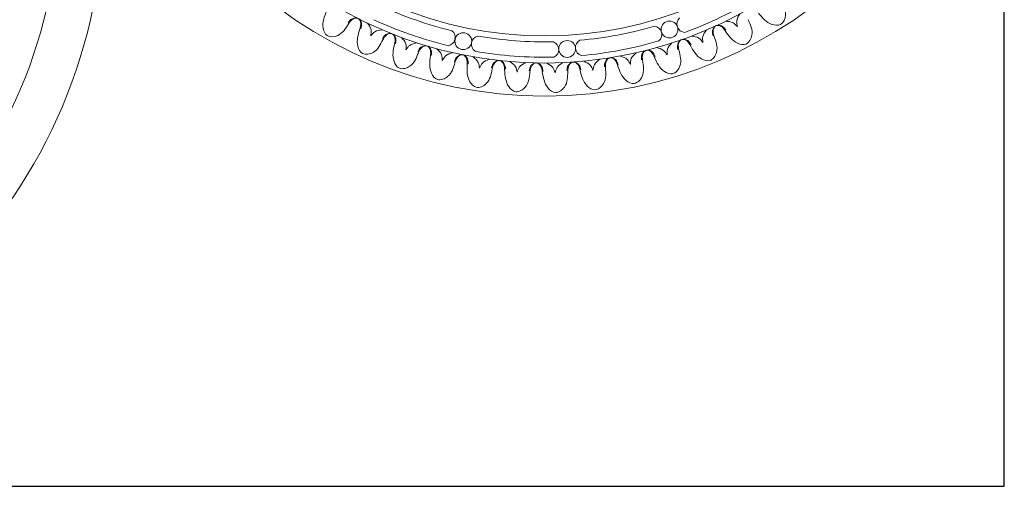
# Model space of a CAD drawing. Units: millimetres. Extents: x -23731 to -14381, y -2849 to -249.
# Drawn here: x -20919 to -19991, y -1549 to -1109 of the extents above; entities that cross this region are included whole.
import ezdxf

# ---------------------------------------------------------------- set-up
doc = ezdxf.new("R2010")
doc.units = ezdxf.units.MM
doc.layers.add('box', color=7, linetype='Continuous')
doc.layers.add('cont', color=7, linetype='Continuous', lineweight=9)
doc.layers.add('thin', color=7, linetype='Continuous', lineweight=5)

# ---------------------------------------------------------------- blocks, each defined once
blk = doc.blocks.new('Р 053')
at = {"layer": 'cont'}
blk.add_circle((0, 0), 500, dxfattribs=at)
at = {"layer": 'thin'}
blk.add_circle((0, 0), 457.33, dxfattribs=at)
blk = doc.blocks.new('Р 056')
at = {"layer": 'cont'}
blk.add_circle((0, 0), 420, dxfattribs=at)
at = {"layer": 'thin'}
for centre, radius in [((0, 0), 388.85), ((0, 0), 363.33), ((117.76, -357.24), 7.94), ((117.76, -357.24), 7.94), ((-76.63, -368.26), 7.94), ((-76.63, -368.26), 7.94), ((21.29, -375.55), 7.94), ((21.29, -375.55), 7.94)]:
    blk.add_circle(centre, radius, dxfattribs=at)
for centre, radius, start, end in [((0, 0), 383.42, 290.16391, 301.30352), ((0, 0), 368.89, 245.17181, 256.31314), ((0, 0), 383.42, 245.16391, 256.30352), ((132.7, -352), 7.94, 133.79229, 266.1341), ((-92.15, -364.69), 7.94, 279.88793, 52.23053), ((0, 0), 368.89, 275.17181, 286.31314), ((102.54, -361.91), 7.94, 309.88793, 82.23053), ((-61.08, -371.19), 7.94, 103.79229, 236.1341), ((0, 0), 368.89, 260.17181, 271.31314), ((5.38, -376.12), 7.94, 294.88793, 67.23053), ((37.08, -374.35), 7.94, 118.79229, 251.1341), ((0, 0), 383.42, 275.16391, 286.30352), ((0, 0), 383.42, 260.16391, 271.30352)]:
    blk.add_arc(centre, radius, start, end, dxfattribs=at)
for points in [[(201.71, -341.76), (214.38, -352.4), (222.45, -352.43), (227.15, -343.59), (222.21, -329.36)], [(-205.36, -339.58), (-208.74, -355.77), (-204.93, -362.89), (-194.92, -362.84), (-184.74, -351.75)], [(184.16, -342.48), (181.14, -349.07), (181.72, -354.51)], [(-174.24, -357.06), (-173.21, -350.95), (-175.14, -347.21), (-181.43, -347.17), (-185.03, -350.73)], [(-184.73, -351.73), (-180.42, -347.28), (-176.26, -346.61), (-172.51, -351.66), (-173.24, -356.66)], [(-166.9, -351.21), (-163.56, -357.65), (-163.86, -363.11)], [(170.27, -358.46), (181.92, -370.2), (189.96, -370.95), (195.44, -362.57), (191.79, -347.96)], [(170.53, -349.47), (177.65, -350.87), (181.72, -354.51)], [(-174.1, -356.62), (-176.01, -373.05), (-171.58, -379.8), (-161.61, -378.86), (-152.47, -366.89)], [(-152.93, -357.52), (-159.97, -359.27), (-163.86, -363.11)], [(-141.53, -371.24), (-141.05, -365.07), (-143.31, -361.51), (-149.58, -362.04), (-152.84, -365.91)], [(-152.46, -366.87), (-148.57, -362.05), (-144.48, -361.01), (-140.29, -365.71), (-140.57, -370.76)], [(152.72, -357.61), (149.12, -363.9), (149.21, -369.37)], [(170.52, -358.85), (166.39, -354.24), (162.26, -353.41), (158.31, -358.31), (158.85, -363.34)], [(159.81, -363.72), (159.02, -357.58), (161.09, -353.91), (167.38, -354.13), (170.84, -357.82)], [(-141.43, -370.79), (-141.86, -387.33), (-136.84, -393.65), (-127, -391.82), (-118.96, -379.08)], [(-134.75, -364.76), (-130.84, -370.87), (-130.66, -376.33)], [(-120.27, -369.79), (-127.13, -372.16), (-130.66, -376.33)], [(120.05, -369.86), (115.9, -375.81), (115.5, -381.26)], [(137.67, -372.69), (133.97, -367.73), (129.93, -366.53), (125.56, -371.06), (125.64, -376.12)], [(126.57, -376.59), (126.33, -370.4), (128.72, -366.93), (134.96, -367.7), (138.07, -371.69)], [(137.45, -372.28), (148.01, -385.02), (155.95, -386.48), (162.15, -378.63), (159.83, -363.75)], [(138.51, -363.35), (145.48, -365.38), (149.21, -369.37)], [(-107.69, -382.43), (-107.76, -376.24), (-110.33, -372.9), (-116.53, -373.99), (-119.43, -378.14)], [(-118.96, -379.06), (-115.51, -373.91), (-111.54, -372.51), (-106.94, -376.81), (-106.77, -381.86)], [(-101.51, -375.37), (-97.07, -381.11), (-96.39, -386.53)], [(-86.64, -379.08), (-93.25, -382.06), (-96.39, -386.53)], [(-72.97, -390.54), (-73.6, -384.39), (-76.46, -381.29), (-82.53, -382.93), (-85.05, -387.32)], [(86.42, -379.13), (81.75, -384.68), (80.86, -390.08)], [(103.71, -383.53), (100.46, -378.25), (96.55, -376.7), (91.79, -380.82), (91.42, -385.86)], [(92.3, -386.41), (92.62, -380.23), (95.31, -376.99), (101.46, -378.32), (104.2, -382.57)], [(103.53, -383.1), (112.9, -396.73), (120.67, -398.9), (127.56, -391.64), (126.58, -376.61)], [(105.39, -374.3), (112.14, -376.95), (115.5, -381.26)], [(-107.62, -381.97), (-106.57, -398.48), (-101.01, -404.33), (-91.37, -401.62), (-84.5, -388.22)], [(-84.5, -388.2), (-81.53, -382.76), (-77.7, -381.01), (-72.74, -384.88), (-72.11, -389.9)], [(-67.45, -382.96), (-62.51, -388.27), (-61.36, -393.62)], [(-52.31, -385.32), (-58.63, -388.88), (-61.36, -393.62)], [(-37.67, -395.51), (-38.85, -389.44), (-41.97, -386.61), (-47.87, -388.79), (-49.99, -393.38)], [(-49.36, -394.21), (-46.89, -388.53), (-43.23, -386.44), (-37.94, -389.85), (-36.87, -394.79)], [(-32.85, -387.46), (-27.46, -392.31), (-25.83, -397.53)], [(-17.56, -388.46), (-23.54, -392.57), (-25.83, -397.53)], [(-2.06, -397.3), (-3.79, -391.35), (-7.15, -388.81), (-12.83, -391.51), (-14.53, -396.28)], [(-13.83, -397.04), (-11.88, -391.17), (-8.42, -388.76), (-2.84, -391.68), (-1.33, -396.51)], [(2.01, -388.85), (7.82, -393.2), (9.91, -398.25)], [(17.33, -388.47), (11.75, -393.1), (9.91, -398.25)], [(33.56, -395.88), (31.31, -390.11), (27.73, -387.89), (22.32, -391.09), (21.06, -395.99)], [(21.82, -396.69), (23.24, -390.66), (26.46, -387.95), (32.28, -390.36), (34.21, -395.03)], [(36.86, -387.1), (43.03, -390.91), (45.57, -395.75)], [(52.08, -385.35), (46.94, -390.46), (45.57, -395.75)], [(68.91, -391.28), (66.15, -385.74), (62.39, -383.84), (57.28, -387.51), (56.47, -392.51)], [(57.29, -393.13), (58.16, -387), (61.13, -384.02), (67.14, -385.89), (69.49, -390.37)], [(68.77, -390.84), (76.88, -405.26), (84.43, -408.12), (91.94, -401.49), (92.31, -386.44)], [(71.41, -382.24), (77.9, -385.48), (80.86, -390.08)], [(-72.95, -390.08), (-70.42, -406.43), (-64.35, -411.76), (-55, -408.2), (-49.36, -394.23)], [(-37.69, -395.05), (-33.7, -411.11), (-27.19, -415.87), (-18.19, -411.48), (-13.83, -397.07)], [(-2.13, -396.84), (3.28, -412.47), (10.2, -416.63), (18.77, -411.46), (21.82, -396.71)], [(33.46, -395.43), (40.25, -410.52), (47.51, -414.04), (55.58, -408.12), (57.3, -393.16)]]:
    blk.add_spline(points, degree=3, dxfattribs=at)

msp = doc.modelspace()

# ---------------------------------------------------------------- linework, layer by layer
at = {"layer": 'box'}
for p, q in [((-19991.07, -1548.99), (-19991.07, -248.99)), ((-20975.36, -1548.99), (-19991.07, -1548.99)), ((-20975.36, -1548.99), (-19991.07, -1548.99))]:
    msp.add_line(p, q, dxfattribs=at)

# ---------------------------------------------------------------- block references
for name, p in [('Р 056', (-20424.45, -760.87)), ('Р 053', (-21339.73, -995.95))]:
    msp.add_blockref(name, p)

doc.saveas('drawing.dxf')
